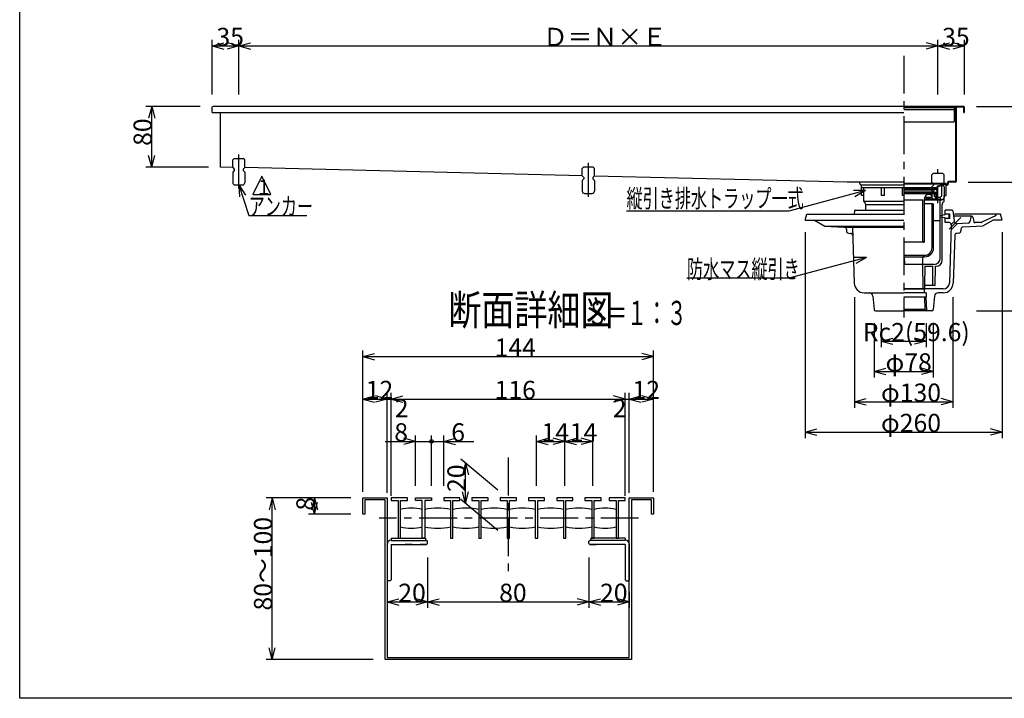
# Model space of a CAD drawing. Extents: x 96 to 2311, y 93 to 1536.
# Drawn here: x 96 to 1397, y 96 to 993 of the extents above; entities that cross this region are included whole.
import ezdxf

# ---------------------------------------------------------------- set-up
doc = ezdxf.new("R2010")
doc.units = 0
doc.header["$LTSCALE"] = 8
doc.header["$MEASUREMENT"] = 0
doc.linetypes.add('CENTER1', pattern=[10, 6.25, -1.25, 1.25, -1.25])
doc.linetypes.add('DASHED2', pattern=[5, 2.5, -2.5])
for name, color, linetype in [('_0-0_計極細', 7, 'CONTINUOUS'), ('_0-1_計細線', 7, 'CONTINUOUS'), ('_0-5_寸法線', 7, 'CONTINUOUS'), ('_0-7_枠細線', 7, 'CONTINUOUS'), ('_0-8_枠中線', 7, 'CONTINUOUS'), ('_0-A_極細3', 7, 'CONTINUOUS'), ('_0-B_細線3', 7, 'CONTINUOUS'), ('_0-D_寸法3', 7, 'CONTINUOUS')]:
    doc.layers.add(name, color=color, linetype=linetype)
doc.styles.get("Standard").update_dxf_attribs({"font": 'txt', "bigfont": 'bigfont.shx'})

msp = doc.modelspace()

# ---------------------------------------------------------------- linework, layer by layer
at = {"layer": '_0-0_計極細', "color": 2, "linetype": 'CENTER1'}
for p, q in [((1264.5, 944.9), (1264.5, 599.3)), ((385.5, 769.5), (385.5, 814.5)), ((847.5, 758.3), (847.5, 803.4)), ((1324.2, 715.7), (1339.7, 731.2))]:
    msp.add_line(p, q, dxfattribs=at)
at = {"layer": '_0-0_計極細', "color": 2, "linetype": 'Continuous'}
for p, q in [((1264.5, 876.7), (1331, 876.7)), ((1264.5, 775.7), (1314.4, 775.7)), ((1308, 768.8), (1264.5, 768.8)), ((1264.5, 768.6), (1308.6, 768.6)), ((1264.7, 770.7), (1307.7, 770.7)), ((1264.7, 769.7), (1308.3, 769.7)), ((1303.7, 767.6), (1304.2, 768.1)), ((1304.2, 768.6), (1304.2, 768.1)), ((1307.8, 767.1), (1308.6, 768.6)), ((1308, 768.8), (1308, 769.7)), ((1308.8, 773.2), (1310.7, 773.2)), ((1308.8, 770.2), (1308.8, 773.2)), ((1308.8, 760.9), (1308.8, 771.5)), ((1309.5, 760.2), (1309.5, 771.5)), ((1311.7, 773.2), (1310.5, 773.2)), ((1311.7, 772.5), (1310.5, 772.5)), ((1314.4, 775.7), (1320.5, 776.7)), ((1314.4, 775), (1320.5, 776)), ((1314.4, 759.7), (1314.4, 775)), ((1320.5, 774.3), (1314.4, 773.5)), ((1264.5, 767.6), (1303.7, 767.6)), ((1264.5, 765.3), (1303.7, 765.3)), ((1264.5, 764.3), (1307.8, 764.3)), ((1308, 764.2), (1264.5, 764.2)), ((1308, 762.7), (1264.5, 762.7)), ((1291.5, 699.5), (1291.5, 755.7)), ((1291.5, 755.3), (1313, 755.3)), ((1292, 758.2), (1302, 758.2)), ((1294.2, 756.5), (1294.2, 758.2)), ((1294.2, 756.5), (1299.2, 756.5)), ((1295.7, 756.5), (1295.7, 758.2)), ((1299.2, 756.5), (1299.2, 758.2)), ((1302, 755.3), (1302, 758.3)), ((1305, 755.3), (1302, 755.3)), ((1304.2, 767.1), (1303.7, 767.6)), ((1303.7, 765.3), (1304.2, 765.8)), ((1304.2, 764.8), (1303.7, 765.3)), ((1304.2, 767.1), (1304.2, 765.8)), ((1304.2, 764.8), (1304.2, 764.3)), ((1304.7, 758.3), (1304.7, 762.7)), ((1304.7, 762.2), (1308.8, 762.2)), ((1307, 758.3), (1304.7, 758.3)), ((1305.2, 758.3), (1305.2, 762.2)), ((1306.6, 756.2), (1307.5, 756.2)), ((1307, 757.3), (1307, 758.3)), ((1307.5, 756.2), (1307.5, 762.2)), ((1307.5, 760.9), (1308.8, 760.9)), ((1307.5, 760.2), (1309.5, 760.2)), ((1307.5, 758.2), (1313, 758.2)), ((1307.8, 767.1), (1307.8, 764.3)), ((1308, 762.7), (1308, 764.2)), ((1314.4, 759.7), (1313, 758.2)), ((1313, 755.3), (1313, 758.2)), ((1314.4, 754.5), (1313, 755.3)), ((1264.5, 748), (1214, 748)), ((1264.5, 754.5), (1289.5, 754.5)), ((1289.5, 699.5), (1289.5, 754.5)), ((1291.4, 754.5), (1314.4, 754.5)), ((1302.7, 749.3), (1291.5, 749.3)), ((1301.7, 691.3), (1301.7, 748.3)), ((1303.7, 691.3), (1303.7, 748.3)), ((1312.5, 728.3), (1312.5, 754.5)), ((1160, 719.9), (1264.5, 719.9)), ((1303.7, 727.3), (1311.6, 727.3)), ((1303.7, 691.3), (1303.7, 718.3)), ((1312.5, 677.3), (1312.5, 728.3)), ((1290.5, 698.5), (1264.5, 698.5)), ((1291.4, 699.4), (1291.4, 699.4)), ((1264.5, 681.3), (1291.7, 681.3)), ((1264.5, 679.3), (1265.4, 679.3)), ((1265.5, 669.8), (1265.4, 679.3)), ((1265.4, 679.3), (1291.7, 679.3)), ((1291.7, 679.3), (1289.5, 679.3)), ((1289.5, 669.3), (1289.5, 679.3)), ((1289.5, 669.3), (1264.5, 669.3)), ((1289.5, 669.2), (1289.5, 669.3)), ((1304.5, 669.3), (1289.5, 669.3)), ((1290, 636.8), (1289.5, 669.3)), ((1292, 641.8), (1292.5, 666.8)), ((1292.5, 666.8), (1302.5, 666.8)), ((1302.7, 641.8), (1302.5, 666.8))]:
    msp.add_line(p, q, dxfattribs=at)
at = {"layer": '_0-0_計極細', "color": 2, "linetype": 'DASHED2'}
msp.add_line((1309.5, 750.1), (1309.5, 795.1), dxfattribs=at)
at = {"layer": '_0-0_計極細', "color": 2, "linetype": 'Continuous'}
for centre, radius, start, end in [((1308.3, 770.2), 0.5, 270, 360), ((1310.5, 771.5), 1.75, 90, 180), ((1310.5, 771.5), 1.05, 90, 180), ((1311.7, 774.2), 1, 270, 356.6491), ((1311.7, 774.2), 1.7, 270, 355.891), ((1314.4, 774), 1.75, 90, 173.7163), ((1314.4, 774), 1.05, 90, 172.9876), ((1297.5, 755.7), 6, 55.1663, 180), ((1299, 758.3), 3, 0, 50.0295), ((1305, 757.3), 2, 270, 360), ((1302.7, 748.3), 1, 90, 180), ((1302.7, 748.3), 1, 0, 90), ((1311.5, 728.3), 1, 277.1808, 360), ((1290.5, 699.5), 1, 180, 270), ((1290.5, 699.5), 1, 270, 360), ((1291.7, 691.3), 12, 270, 360), ((1291.7, 691.3), 10, 270, 360), ((1304.5, 677.3), 8, 270, 360), ((1266, 669.8), 0.5, 180.3951, 270)]:
    msp.add_arc(centre, radius, start, end, dxfattribs=at)
at = {"layer": '_0-1_計細線', "color": 3, "linetype": 'Continuous'}
for p, q in [((350.5, 869.8), (350.5, 876.8)), ((1333.5, 877.8), (351.5, 877.8)), ((1264.5, 873.9), (1331, 873.9)), ((1331, 877.8), (1331, 857.8)), ((1332.5, 876.8), (1332.5, 778.8)), ((1343.5, 877.8), (1333.5, 877.8)), ((1333.5, 876.8), (1333.5, 778.8)), ((1343.5, 876.8), (1333.5, 876.8)), ((1343.5, 869.8), (1343.5, 876.8)), ((1344.5, 869.8), (1344.5, 876.8)), ((350.5, 869.8), (1264.5, 869.8)), ((361.5, 797.8), (361.5, 869.8)), ((1343.5, 869.8), (1344.5, 869.8)), ((1264.5, 857.8), (1331, 857.8)), ((379.5, 809.2), (377.5, 807.2)), ((377.5, 797.2), (377.5, 807.2)), ((379.5, 809.2), (391.5, 809.2)), ((393.5, 807.2), (391.5, 809.2)), ((393.5, 797.2), (393.5, 807.2)), ((377.5, 797.4), (361.5, 797.8)), ((377.5, 797.2), (379.5, 795.2)), ((379.5, 795.2), (379.5, 793.2)), ((393.5, 797.2), (391.5, 795.2)), ((391.5, 795.2), (391.5, 793.2)), ((839.5, 786.3), (393.3, 797.1)), ((841.5, 798.1), (839.5, 796.1)), ((839.5, 786.1), (839.5, 796.1)), ((841.5, 798.1), (853.5, 798.1)), ((855.5, 796.1), (853.5, 798.1)), ((855.5, 786.1), (855.5, 796.1)), ((379.5, 793.2), (377.5, 791.2)), ((377.5, 791.2), (377.5, 777.2)), ((391.5, 793.2), (393.5, 791.2)), ((393.5, 791.2), (393.5, 777.2)), ((839.5, 786.1), (841.5, 784.1)), ((841.5, 782.1), (839.5, 780.1)), ((841.5, 784.1), (841.5, 782.1)), ((855.5, 786.1), (853.5, 784.1)), ((853.5, 784.1), (853.5, 782.1)), ((853.5, 782.1), (855.5, 780.1)), ((1189.5, 777.8), (855.3, 785.9)), ((380.5, 774.2), (390.5, 774.2)), ((839.5, 780.1), (839.5, 766.1)), ((855.5, 780.1), (855.5, 766.1)), ((1264.5, 777.8), (1189.5, 777.8)), ((1206, 776.3), (1206, 777.8)), ((1208, 774.3), (1213.5, 774.3)), ((1208.5, 760.3), (1208.5, 774.3)), ((1264.5, 770.3), (1208.5, 770.3)), ((1208.7, 774.3), (1264.5, 774.3)), ((1211.5, 752.3), (1211.5, 770.3)), ((1235, 760.3), (1235, 770.3)), ((1239, 760.3), (1239, 770.3)), ((1262.5, 760.3), (1262.5, 770.3)), ((1264.5, 776.7), (1320.5, 776.7)), ((1320.5, 760.3), (1320.5, 776.7)), ((1321.5, 774.8), (1320.5, 774.8)), ((1321.5, 773.8), (1320.5, 773.8)), ((1322, 777.3), (1322, 775.3)), ((1323, 777.3), (1323, 775.3)), ((1332.5, 778.8), (1323.5, 778.8)), ((1332.5, 777.8), (1323.5, 777.8)), ((842.5, 763.1), (852.5, 763.1)), ((1211.5, 760.3), (1208.5, 760.3)), ((1239, 760.3), (1235, 760.3)), ((1264.5, 760.3), (1262.5, 760.3)), ((1317.5, 752.3), (1317.5, 760.3)), ((1317.5, 760.3), (1320.5, 760.3)), ((1264.5, 752.3), (1211.5, 752.3)), ((1214, 740.8), (1214, 748)), ((1315, 674.8), (1315, 748)), ((1134.1, 727.8), (1136.1, 735.8)), ((1136.1, 735.8), (1264.5, 735.8)), ((1199.1, 739.9), (1198.6, 735.8)), ((1200, 740.8), (1264.5, 740.8)), ((1318.3, 734.7), (1312.6, 733.5)), ((1312.6, 732.1), (1318.3, 731)), ((1328.2, 740.8), (1319.1, 740.8)), ((1319.1, 735.8), (1319.1, 740.8)), ((1325.1, 735.8), (1319.1, 735.8)), ((1323.1, 735.6), (1319.1, 735.6)), ((1323.1, 730), (1319.1, 730)), ((1325.1, 729.8), (1319.1, 729.8)), ((1319.1, 724.8), (1319.1, 729.8)), ((1324.1, 731), (1324.1, 734.6)), ((1325.1, 729.8), (1325.1, 735.8)), ((1329.2, 739.9), (1330.7, 726.6)), ((1386.1, 735.8), (1331.1, 735.8)), ((1354.1, 732.8), (1331.1, 732.8)), ((1352.9, 731.7), (1351.4, 725.4)), ((1355.4, 731.7), (1356.7, 725.9)), ((1386.2, 733.9), (1367.4, 724.9)), ((1386.1, 733.8), (1386.1, 735.8)), ((1392.2, 735.8), (1386.1, 735.8)), ((1394.1, 727.8), (1392.2, 735.8)), ((1134.1, 727.8), (1264.5, 727.8)), ((1146.1, 727.8), (1160, 719.9)), ((1160, 719.9), (1185.6, 718.5)), ((1185.6, 718.5), (1264.5, 718.5)), ((1196.4, 718.5), (1198.8, 644.4)), ((1324, 724.8), (1319.1, 724.8)), ((1327, 721.7), (1324.5, 644.6)), ((1326.8, 714.8), (1335.1, 723.1)), ((1327, 722.1), (1330.9, 725.9)), ((1349.6, 723.9), (1334.9, 723)), ((1368.3, 719.9), (1342.7, 718.5)), ((1367.1, 724.8), (1358.8, 724.4)), ((1382.2, 727.8), (1368.3, 719.9)), ((1394.1, 727.8), (1382.2, 727.8)), ((1188.4, 715.6), (1188.5, 713.4)), ((1191.1, 710.5), (1194.1, 710.1)), ((1331.6, 707.3), (1329.4, 644.4)), ((1337.1, 710.5), (1334.2, 710.1)), ((1339.8, 715.6), (1339.8, 713.4)), ((1305.6, 641.8), (1306, 666.8)), ((1306, 666.8), (1307, 666.8)), ((1292, 641.8), (1305.6, 641.8)), ((1292, 636.8), (1292, 641.8)), ((1211.8, 631.8), (1264.5, 631.8)), ((1223.5, 627.3), (1225, 609.7)), ((1264.5, 636.8), (1292, 636.8)), ((1316.5, 636.8), (1264.5, 636.8)), ((1293.1, 631.8), (1264.5, 631.8)), ((1293.1, 625.8), (1264.5, 625.8)), ((1291.2, 636.8), (1291.3, 631.8)), ((1291.5, 625.8), (1292.1, 609.8)), ((1293.5, 625.8), (1294.1, 607.8)), ((1294.1, 626.8), (1294.1, 630.8)), ((1304.8, 627.3), (1303.3, 609.7)), ((1316.5, 631.8), (1309.7, 631.8)), ((1227, 607.8), (1264.5, 607.8)), ((1292.1, 609.8), (1264.5, 609.8)), ((1301.3, 607.8), (1264.5, 607.8)), ((1292.1, 609.8), (1294.1, 607.8))]:
    msp.add_line(p, q, dxfattribs=at)
at = {"layer": '_0-1_計細線', "color": 3, "linetype": 'DASHED2'}
for p, q in [((1303.5, 789.8), (1301.5, 787.8)), ((1301.5, 777.8), (1301.5, 787.8)), ((1303.5, 789.8), (1315.5, 789.8)), ((1317.5, 787.8), (1315.5, 789.8)), ((1317.5, 777.8), (1317.5, 787.8)), ((1301.5, 777.8), (1303.5, 775.8)), ((1303.5, 773.8), (1301.5, 771.8)), ((1301.5, 771.8), (1301.5, 757.8)), ((1303.5, 775.8), (1303.5, 773.8)), ((1317.5, 777.8), (1315.5, 775.8)), ((1315.5, 775.8), (1315.5, 773.8)), ((1315.5, 773.8), (1317.5, 771.8)), ((1317.5, 771.8), (1317.5, 757.8)), ((1304.5, 754.8), (1314.5, 754.8))]:
    msp.add_line(p, q, dxfattribs=at)
at = {"layer": '_0-1_計細線', "color": 3, "linetype": 'Continuous'}
for centre, radius, start, end in [((351.5, 876.8), 1, 90, 180), ((1333.5, 876.8), 1, 90, 180), ((1343.5, 876.8), 1, 0, 90), ((380.5, 777.2), 3, 180, 270), ((390.5, 777.2), 3, 270, 360), ((1208, 776.3), 2, 180, 270), ((1321.5, 775.3), 1.5, 270, 360), ((1321.5, 775.3), 0.5, 270, 360), ((1323.5, 777.3), 1.5, 90, 180), ((1323.5, 777.3), 0.5, 90, 180), ((1332.5, 778.8), 1, 270, 360), ((842.5, 766.1), 3, 180, 270), ((852.5, 766.1), 3, 270, 360), ((1209, 748), 5, 0, 60), ((1320, 748), 5, 120, 180), ((1200, 739.8), 1, 90, 173.6598), ((1318.1, 735.7), 1, 281.3347, 360), ((1318.1, 730), 1, 0, 78.6653), ((1323.1, 734.6), 1, 0, 90), ((1323.1, 731), 1, 270, 360), ((1328.2, 739.8), 1, 6.3402, 90), ((1354.4, 731.3), 1.5, 98.1445, 160.1791), ((1353.9, 731.3), 1.5, 13.2011, 81.8555), ((1185.5, 715.5), 3, 1.9212, 86.7921), ((1324, 721.8), 3, 358.0788, 90), ((1334.7, 727), 4, 186.3402, 273.2079), ((1342.8, 715.5), 3, 93.2079, 178.0788), ((1349.5, 725.9), 2, 273.2079, 347.0982), ((1358.7, 726.4), 2, 193.2011, 273.2079), ((1367, 725.8), 1, 270, 295.4193), ((1191.5, 713.5), 3, 181.9212, 262.8959), ((1193.7, 707.2), 3, 1.9212, 82.8959), ((1334.6, 707.2), 3, 97.1041, 178.0788), ((1336.8, 713.5), 3, 277.1041, 358.0788), ((1307, 674.8), 8, 270, 360), ((1211.8, 644.8), 13, 181.9212, 270), ((1316.5, 644.8), 8, 270, 358.0788), ((1316.5, 644.8), 13, 270, 358.0788), ((1218.5, 626.8), 5, 4.795, 90), ((1293.1, 630.8), 1, 0, 90), ((1293.1, 626.8), 1, 270, 360), ((1309.7, 626.8), 5, 90, 175.205), ((1227, 609.8), 2, 184.795, 270), ((1301.3, 609.8), 2, 270, 355.205)]:
    msp.add_arc(centre, radius, start, end, dxfattribs=at)
at = {"layer": '_0-1_計細線', "color": 3, "linetype": 'DASHED2'}
for centre, start, end in [((1304.5, 757.8), 180, 270), ((1314.5, 757.8), 270, 360)]:
    msp.add_arc(centre, 3, start, end, dxfattribs=at)
at = {"layer": '_0-5_寸法線', "color": 7, "linetype": 'Continuous'}
for p, q in [((350.5, 893.8), (350.5, 965.8)), ((385.5, 893.8), (385.5, 965.8)), ((1309.5, 893.8), (1309.5, 965.8)), ((1344.5, 893.8), (1344.5, 965.8)), ((350.5, 957.8), (365.9, 962)), ((350.5, 957.8), (365.9, 953.7)), ((350.5, 957.8), (385.5, 957.8)), ((385.5, 957.8), (370, 962)), ((385.5, 957.8), (370, 953.7)), ((385.5, 957.8), (400.9, 962)), ((385.5, 957.8), (400.9, 953.7)), ((385.5, 957.8), (1309.5, 957.8)), ((1309.5, 957.8), (1294, 962)), ((1309.5, 957.8), (1294, 953.7)), ((1309.5, 957.8), (1324.9, 962)), ((1309.5, 957.8), (1324.9, 953.7)), ((1309.5, 957.8), (1344.5, 957.8)), ((1344.5, 957.8), (1329, 962)), ((1344.5, 957.8), (1329, 953.7)), ((334.5, 877.8), (262.5, 877.8)), ((270.5, 877.8), (266.3, 862.4)), ((270.5, 877.8), (274.6, 862.4)), ((270.5, 797.8), (270.5, 877.8)), ((1360.5, 877.8), (1544.5, 877.8)), ((1360.5, 877.8), (1432.5, 877.8)), ((1360.5, 877.8), (1488.5, 877.8)), ((270.5, 797.8), (266.3, 813.3)), ((270.5, 797.8), (274.6, 813.3)), ((345.5, 797.8), (262.5, 797.8)), ((385.5, 774.2), (394.2, 760.8)), ((385.5, 774.2), (386.3, 758.3)), ((385.5, 774.2), (398.6, 733.9)), ((1349.5, 778.1), (1432.5, 778.1)), ((1213.7, 766.7), (1112.2, 739.5)), ((1213.7, 766.7), (1197.7, 766.7)), ((1213.7, 766.7), (1199.8, 758.7)), ((398.6, 733.9), (475.4, 733.9)), ((1112.2, 739.5), (897.9, 739.5)), ((1134.1, 711.8), (1134.1, 439.8)), ((1394.1, 711.8), (1394.1, 439.8)), ((1215, 678.5), (1112.2, 651)), ((1215, 678.5), (1199, 678.5)), ((1215, 678.5), (1201.1, 670.5)), ((1112.2, 651), (977.8, 651)), ((1199.1, 626), (1199.1, 479.8)), ((1329.1, 626), (1329.1, 479.8)), ((1360.5, 607.8), (1544.5, 607.8)), ((1360.5, 607.8), (1488.5, 607.8)), ((1225.1, 591.8), (1225.1, 519.8)), ((1234.3, 591.8), (1234.3, 559.8)), ((1293.9, 591.8), (1293.9, 559.8)), ((1303.1, 591.8), (1303.1, 519.8)), ((1234.3, 567.8), (1249.8, 572)), ((1234.3, 567.8), (1249.8, 563.7)), ((1234.3, 567.8), (1293.9, 567.8)), ((1293.9, 567.8), (1278.5, 572)), ((1293.9, 567.8), (1278.5, 563.7)), ((1225.1, 527.8), (1240.6, 532)), ((1225.1, 527.8), (1240.6, 523.7)), ((1225.1, 527.8), (1303.1, 527.8)), ((1303.1, 527.8), (1287.7, 532)), ((1303.1, 527.8), (1287.7, 523.7)), ((1199.1, 487.8), (1214.6, 492)), ((1199.1, 487.8), (1214.6, 483.7)), ((1199.1, 487.8), (1329.1, 487.8)), ((1329.1, 487.8), (1313.7, 492)), ((1329.1, 487.8), (1313.7, 483.7)), ((1134.1, 447.8), (1149.6, 452)), ((1134.1, 447.8), (1149.6, 443.7)), ((1134.1, 447.8), (1394.1, 447.8)), ((1394.1, 447.8), (1378.7, 452)), ((1394.1, 447.8), (1378.7, 443.7))]:
    msp.add_line(p, q, dxfattribs=at)
at = {"layer": '_0-7_枠細線', "color": 5, "linetype": 'Continuous'}
for p, q in [((416, 785.8), (404, 761.8)), ((428, 761.8), (416, 785.8)), ((404, 761.8), (428, 761.8))]:
    msp.add_line(p, q, dxfattribs=at)
at = {"layer": '_0-8_枠中線', "color": 5, "linetype": 'Continuous'}
for p, q in [((96, 96), (96, 1536)), ((2280, 96), (96, 96))]:
    msp.add_line(p, q, dxfattribs=at)
at = {"layer": '_0-A_極細3', "color": 7, "linetype": 'CENTER1'}
for p, q in [((741.6, 414), (741.6, 259.5)), ((913.9, 334), (570.9, 334))]:
    msp.add_line(p, q, dxfattribs=at)
at = {"layer": '_0-B_細線3', "color": 7, "linetype": 'Continuous'}
for p, q in [((549.6, 339.4), (549.6, 360.7)), ((549.6, 360.7), (581.6, 360.7)), ((578.9, 358), (552.3, 358)), ((552.3, 358), (552.3, 339.4)), ((578.9, 147.4), (578.9, 358)), ((581.6, 360.7), (581.6, 150)), ((586.9, 360.7), (586.9, 357.5)), ((608.3, 360.7), (586.9, 360.7)), ((586.9, 357.5), (596, 357.5)), ((596, 357.5), (596, 307.4)), ((599.2, 357.5), (608.3, 357.5)), ((599.2, 307.4), (599.2, 357.5)), ((608.3, 357.5), (608.3, 360.7)), ((618.9, 357.5), (618.9, 360.7)), ((618.9, 360.7), (640.3, 360.7)), ((628, 357.5), (618.9, 357.5)), ((628, 307.4), (628, 357.5)), ((631.2, 357.5), (631.2, 307.4)), ((640.3, 357.5), (631.2, 357.5)), ((640.3, 360.7), (640.3, 357.5)), ((656.3, 360.7), (656.3, 357.5)), ((677.6, 360.7), (656.3, 360.7)), ((656.3, 357.5), (665.3, 357.5)), ((665.3, 357.5), (665.3, 307.4)), ((668.5, 357.5), (677.6, 357.5)), ((668.5, 307.4), (668.5, 357.5)), ((677.6, 357.5), (677.6, 360.7)), ((693.6, 360.7), (693.6, 357.5)), ((714.9, 360.7), (693.6, 360.7)), ((693.6, 357.5), (702.7, 357.5)), ((702.7, 357.5), (702.7, 307.4)), ((705.9, 357.5), (714.9, 357.5)), ((705.9, 307.4), (705.9, 357.5)), ((714.9, 357.5), (714.9, 360.7)), ((730.9, 360.7), (730.9, 357.5)), ((752.3, 360.7), (730.9, 360.7)), ((730.9, 357.5), (740, 357.5)), ((740, 357.5), (740, 307.4)), ((743.2, 357.5), (752.3, 357.5)), ((743.2, 307.4), (743.2, 357.5)), ((752.3, 357.5), (752.3, 360.7)), ((768.3, 360.7), (768.3, 357.5)), ((789.6, 360.7), (768.3, 360.7)), ((768.3, 357.5), (777.3, 357.5)), ((777.3, 357.5), (777.3, 307.4)), ((780.5, 357.5), (789.6, 357.5)), ((780.5, 307.4), (780.5, 357.5)), ((789.6, 357.5), (789.6, 360.7)), ((805.6, 360.7), (805.6, 357.5)), ((826.9, 360.7), (805.6, 360.7)), ((805.6, 357.5), (814.7, 357.5)), ((814.7, 357.5), (814.7, 307.4)), ((817.9, 357.5), (826.9, 357.5)), ((817.9, 307.4), (817.9, 357.5)), ((826.9, 357.5), (826.9, 360.7)), ((842.9, 360.7), (842.9, 357.5)), ((864.3, 360.7), (842.9, 360.7)), ((842.9, 357.5), (852, 357.5)), ((852, 357.5), (852, 307.4)), ((855.2, 357.5), (864.3, 357.5)), ((855.2, 307.4), (855.2, 357.5)), ((864.3, 357.5), (864.3, 360.7)), ((874.9, 360.7), (874.9, 357.5)), ((896.3, 360.7), (874.9, 360.7)), ((874.9, 357.5), (884, 357.5)), ((884, 357.5), (884, 307.4)), ((887.2, 357.5), (896.3, 357.5)), ((887.2, 307.4), (887.2, 357.5)), ((896.3, 357.5), (896.3, 360.7)), ((901.6, 360.7), (933.6, 360.7)), ((901.6, 150), (901.6, 360.7)), ((930.9, 358), (904.3, 358)), ((904.3, 358), (904.3, 147.4)), ((930.9, 339.4), (930.9, 358)), ((933.6, 360.7), (933.6, 339.4)), ((552.3, 339.4), (549.6, 339.4)), ((933.6, 339.4), (930.9, 339.4)), ((581.6, 299.4), (581.6, 252.7)), ((586.9, 304.7), (633.6, 304.7)), ((586.9, 299.4), (633.6, 299.4)), ((586.9, 299.4), (586.9, 252.7)), ((587, 307.4), (632.3, 307.4)), ((587, 307.4), (587, 304.7)), ((596, 307.4), (599.2, 307.4)), ((614.7, 299.4), (605.6, 299.4)), ((633.6, 299.4), (625.3, 299.4)), ((631.2, 307.4), (628, 307.4)), ((632.3, 307.4), (632.3, 304.7)), ((634.9, 303.4), (633.6, 304.7)), ((633.6, 299.4), (634.9, 300.7)), ((634.9, 300.7), (634.9, 303.4)), ((665.3, 307.4), (668.5, 307.4)), ((702.7, 307.4), (705.9, 307.4)), ((740, 307.4), (743.2, 307.4)), ((777.3, 307.4), (780.5, 307.4)), ((814.7, 307.4), (817.9, 307.4)), ((848.3, 303.4), (849.6, 304.7)), ((848.3, 300.7), (848.3, 303.4)), ((849.6, 299.4), (848.3, 300.7)), ((896.3, 304.7), (849.6, 304.7)), ((849.6, 299.4), (857.9, 299.4)), ((896.3, 299.4), (849.6, 299.4)), ((896.2, 307.4), (850.9, 307.4)), ((850.9, 307.4), (850.9, 304.7)), ((852, 307.4), (855.2, 307.4)), ((884, 307.4), (887.2, 307.4)), ((896.2, 307.4), (896.2, 304.7)), ((896.3, 299.4), (896.3, 252.7)), ((901.6, 299.4), (901.6, 252.7)), ((582.9, 251.4), (581.6, 252.7)), ((585.6, 251.4), (582.9, 251.4)), ((586.9, 252.7), (585.6, 251.4)), ((896.3, 252.7), (897.6, 251.4)), ((897.6, 251.4), (900.3, 251.4)), ((900.3, 251.4), (901.6, 252.7)), ((904.3, 147.4), (578.9, 147.4)), ((581.6, 150), (901.6, 150))]:
    msp.add_line(p, q, dxfattribs=at)
for centre, radius, start, end in [((613.6, 294.5), 52.8, 74.1857, 105.8143), ((648.3, 273.5), 73.8, 76.6323, 103.3677), ((685.6, 273.5), 73.8, 76.6323, 103.3677), ((722.9, 273.5), 73.8, 76.6323, 103.3677), ((760.3, 273.5), 73.8, 76.6323, 103.3677), ((797.6, 273.5), 73.8, 76.6323, 103.3677), ((834.9, 273.5), 73.8, 76.6323, 103.3677), ((869.6, 294.5), 52.8, 74.1857, 105.8143), ((613.6, 373.5), 52.8, 254.1857, 285.8143), ((648.3, 394.5), 73.8, 256.6323, 283.3677), ((685.6, 394.5), 73.8, 256.6323, 283.3677), ((722.9, 394.5), 73.8, 256.6323, 283.3677), ((760.3, 394.5), 73.8, 256.6323, 283.3677), ((797.6, 394.5), 73.8, 256.6323, 283.3677), ((834.9, 394.5), 73.8, 256.6323, 283.3677), ((869.6, 373.5), 52.8, 254.1857, 285.8143), ((586.9, 299.4), 5.33, 90, 180), ((896.3, 299.4), 5.33, 0, 90)]:
    msp.add_arc(centre, radius, start, end, dxfattribs=at)
at = {"layer": '_0-D_寸法3', "color": 7, "linetype": 'Continuous'}
for p, q in [((549.6, 368.7), (549.6, 555.4)), ((549.6, 547.4), (565, 551.5)), ((549.6, 547.4), (565, 543.2)), ((549.6, 547.4), (933.6, 547.4)), ((933.6, 547.4), (918.1, 551.5)), ((933.6, 547.4), (918.1, 543.2)), ((933.6, 368.7), (933.6, 555.4)), ((549.6, 491.4), (565, 495.5)), ((581.6, 491.4), (566.1, 495.5)), ((581.6, 367.4), (581.6, 499.4)), ((586.9, 363.4), (586.9, 499.4)), ((586.9, 491.4), (602.4, 495.5)), ((896.3, 491.4), (880.8, 495.5)), ((896.3, 363.4), (896.3, 499.4)), ((901.6, 367.4), (901.6, 499.4)), ((901.6, 491.4), (917, 495.5)), ((933.6, 491.4), (918.1, 495.5)), ((549.6, 491.4), (565, 487.2)), ((549.6, 491.4), (581.6, 491.4)), ((581.6, 491.4), (566.1, 487.2)), ((581.6, 491.4), (586.9, 491.4)), ((586.9, 491.4), (602.4, 487.2)), ((586.9, 491.4), (896.3, 491.4)), ((896.3, 491.4), (880.8, 487.2)), ((896.3, 491.4), (901.6, 491.4)), ((901.6, 491.4), (917, 487.2)), ((901.6, 491.4), (933.6, 491.4)), ((933.6, 491.4), (918.1, 487.2)), ((618.9, 376.7), (618.9, 443.4)), ((640.3, 376.7), (640.3, 443.4)), ((656.3, 376.7), (656.3, 443.4)), ((778.9, 376.7), (778.9, 443.4)), ((816.3, 376.7), (816.3, 443.4)), ((853.6, 376.7), (853.6, 443.4)), ((578.9, 435.4), (640.3, 435.4)), ((618.9, 435.4), (603.5, 439.5)), ((618.9, 435.4), (603.5, 431.2)), ((640.3, 435.4), (696.3, 435.4)), ((656.3, 435.4), (671.7, 439.5)), ((656.3, 435.4), (671.7, 431.2)), ((778.9, 435.4), (794.4, 439.5)), ((778.9, 435.4), (794.4, 431.2)), ((778.9, 435.4), (816.3, 435.4)), ((816.3, 435.4), (800.8, 439.5)), ((816.3, 435.4), (800.8, 431.2)), ((816.3, 435.4), (831.7, 439.5)), ((816.3, 435.4), (831.7, 431.2)), ((816.3, 435.4), (853.6, 435.4)), ((853.6, 435.4), (838.1, 439.5)), ((853.6, 435.4), (838.1, 431.2)), ((727.8, 371), (679, 411.9)), ((685.2, 406.8), (681, 391.3)), ((685.2, 406.8), (689.3, 391.3)), ((685.2, 353.4), (685.2, 406.8)), ((685.2, 353.4), (681, 368.9)), ((685.2, 353.4), (689.3, 368.9)), ((533.6, 360.7), (421.6, 360.7)), ((429.6, 360.7), (425.5, 345.2)), ((429.6, 360.7), (433.7, 345.2)), ((429.6, 147.4), (429.6, 360.7)), ((533.6, 360.7), (477.6, 360.7)), ((485.6, 360.7), (481.5, 345.2)), ((485.6, 339.4), (481.5, 354.8)), ((485.6, 360.7), (489.7, 345.2)), ((485.6, 360.7), (485.6, 339.4)), ((485.6, 339.4), (489.7, 354.8)), ((727.8, 317.6), (679, 358.6)), ((533.6, 339.4), (477.6, 339.4)), ((634.9, 282), (634.9, 215.4)), ((848.3, 282), (848.3, 215.4)), ((581.6, 236.7), (581.6, 215.4)), ((901.6, 236.7), (901.6, 215.4)), ((581.6, 223.4), (597, 227.5)), ((581.6, 223.4), (597, 219.2)), ((581.6, 223.4), (634.9, 223.4)), ((634.9, 223.4), (619.5, 227.5)), ((634.9, 223.4), (619.5, 219.2)), ((634.9, 223.4), (650.4, 227.5)), ((634.9, 223.4), (650.4, 219.2)), ((634.9, 223.4), (848.3, 223.4)), ((848.3, 223.4), (832.8, 227.5)), ((848.3, 223.4), (832.8, 219.2)), ((848.3, 223.4), (863.7, 227.5)), ((848.3, 223.4), (863.7, 219.2)), ((848.3, 223.4), (901.6, 223.4)), ((901.6, 223.4), (886.1, 227.5)), ((901.6, 223.4), (886.1, 219.2)), ((429.6, 147.4), (425.5, 162.8)), ((429.6, 147.4), (433.7, 162.8)), ((562.9, 147.4), (421.6, 147.4))]:
    msp.add_line(p, q, dxfattribs=at)
at = {"layer": '_0-D_寸法3', "color": 1, "linetype": 'Continuous'}
msp.add_circle((640.3, 435.4), 2.4, dxfattribs=at)

# ---------------------------------------------------------------- texts
at = {"layer": '_0-5_寸法線', "color": 7}
for s, p in [('35', (356, 957.8)), ('Ｄ＝Ｎ×Ｅ', (787.5, 957.8)), ('35', (1315, 957.8)), ('Rc2(59.6)', (1210.1, 567.8)), ('φ78', (1240.1, 527.8)), ('φ130', (1234.1, 487.8)), ('φ260', (1234.1, 447.8))]:
    msp.add_text(s, height=24, dxfattribs=at).set_placement(p)
msp.add_text('80', height=24, rotation=90, dxfattribs=at).set_placement((270.5, 825.8))
at = {"layer": '_0-5_寸法線', "color": 7, "width": 0.65}
for s, p in [('縦引き排水トラップ一式', (897.9, 744.4)), ('アンカー', (398.6, 733.9)), ('防水マス縦引き', (977.8, 651))]:
    msp.add_text(s, height=24, dxfattribs=at).set_placement(p)
at = {"layer": '_0-7_枠細線', "color": 5}
for s, height, width, p in [('１', 20, 0.8, (407.8, 761.3)), ('断面詳細図', 40, 0.8, (662.4, 589.1)), ('Ｓ＝１：３', 32, 0.6, (846.3, 589.1))]:
    msp.add_text(s, height=height, dxfattribs=dict(at, width=width)).set_placement(p)
at = {"layer": '_0-D_寸法3', "color": 7}
for s, p in [('144', (723.6, 547.4)), ('12', (553.3, 491.4)), ('116', (723.6, 491.4)), ('12', (905.8, 491.4)), ('2', (591.7, 467.4)), ('2', (879.7, 467.4)), ('8', (591, 435.4)), ('6', (666.3, 435.4)), ('14', (785.6, 435.4)), ('14', (822.9, 435.4)), ('20', (596.3, 223.4)), ('80', (729.6, 223.4)), ('20', (862.9, 223.4))]:
    msp.add_text(s, height=24, dxfattribs=at).set_placement(p)
for s, p in [('20', (685.2, 368.6)), ('8', (485.6, 344)), ('80～100', (429.6, 212))]:
    msp.add_text(s, height=24, rotation=90, dxfattribs=at).set_placement(p)

doc.saveas('drawing.dxf')
